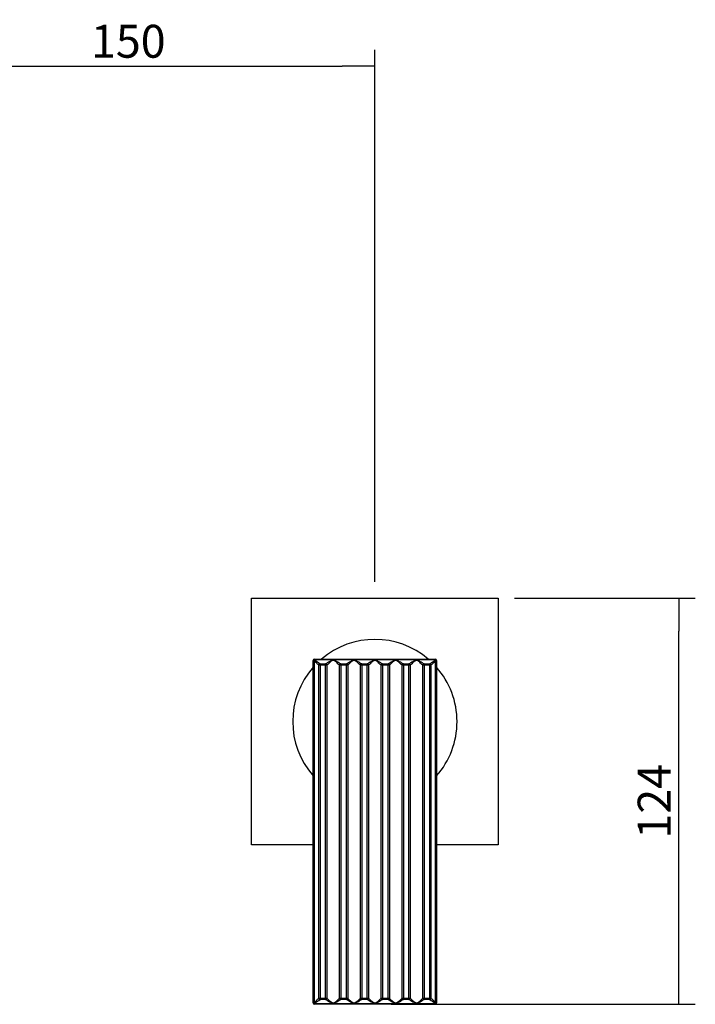
# Model space of a CAD drawing. Units: millimetres. Extents: x 41 to 242, y 286 to 444.
# Drawn here: x 113 to 175, y 354 to 444 of the extents above; entities that cross this region are included whole.
import ezdxf

# ---------------------------------------------------------------- set-up
doc = ezdxf.new("R2010")
doc.units = ezdxf.units.MM
for name, color, linetype in [('Default', 7, 'Continuous'), ('RYIT02D2CC06', 7, 'Continuous'), ('RYIT5308CC08', 7, 'Continuous'), ('RZIT2AA5CC02', 7, 'Continuous')]:
    doc.layers.add(name, color=color, linetype=linetype)
doc.styles.add('SEACAD_Arial', font='arial.ttf')
doc.dimstyles.new('ISO', dxfattribs={"dimtxt": 3, "dimasz": 3, "dimexe": 1.5, "dimexo": 1.5, "dimgap": 0.75, "dimtad": 1, "dimlfac": 3.333333, "dimtxsty": 'SEACAD_Arial', "dimblk1": '_SE_FILLED', "dimblk2": '_SE_FILLED', "dimsah": 1, "dimcen": 1.5, "dimadec": 0, "dimazin": 0, "dimtfac": 0.5, "dimtdec": 3, "dimtmove": 0, "dimatfit": 3, "dimfxl": 1, "dimarcsym": 0})

# ---------------------------------------------------------------- blocks, each defined once
blk = doc.blocks.new('_SE_FILLED')
at = {"color": 0}
blk.add_line((0, 0), (-1, 0), dxfattribs=at)
blk.add_solid([(0, 0), (-1, -0.1665), (-1, 0.1665), (0, 0)], dxfattribs=at)
blk = doc.blocks.new('DMBLK1477')
at = {"layer": 'Default', "color": 0, "linetype": 'Continuous', "lineweight": -2}
for p, q in [((100.54, 392.808), (100.54, 441.352)), ((145.54, 392.808), (145.54, 441.352)), ((103.54, 439.852), (142.54, 439.852))]:
    blk.add_line(p, q, dxfattribs=at)
at = {"layer": 'Defpoints', "color": 0}
for p in [(145.54, 439.852), (100.54, 391.308), (145.54, 391.308)]:
    blk.add_point(p, dxfattribs=at)
at = {"layer": 'Default', "color": 0, "lineweight": -2, "xscale": 3, "yscale": 3, "zscale": 3, "rotation": 180}
blk.add_blockref('_SE_FILLED', (100.54, 439.852), dxfattribs=at)
at = {"layer": 'Default', "color": 0, "lineweight": -2, "xscale": 3, "yscale": 3, "zscale": 3}
blk.add_blockref('_SE_FILLED', (145.54, 439.852), dxfattribs=at)
at = {"layer": 'Default', "color": 0, "insert": (123.04, 442.133), "char_height": 3, "attachment_point": 5, "style": 'SEACAD_Arial'}
blk.add_mtext('\\A1;150', dxfattribs=at)
blk = doc.blocks.new('DMBLK1478')
at = {"layer": 'Default', "color": 0, "linetype": 'Continuous', "lineweight": -2}
for p, q in [((158.29, 391.308), (174.779, 391.308)), ((173.279, 357.258), (173.279, 388.308)), ((147.04, 354.258), (174.779, 354.258))]:
    blk.add_line(p, q, dxfattribs=at)
at = {"layer": 'Defpoints', "color": 0}
for p in [(156.79, 391.308), (173.279, 391.308), (145.54, 354.258)]:
    blk.add_point(p, dxfattribs=at)
at = {"layer": 'Default', "color": 0, "lineweight": -2, "xscale": 3, "yscale": 3, "zscale": 3}
for p, rotation in [((173.279, 391.308), 90), ((173.279, 354.258), 270)]:
    blk.add_blockref('_SE_FILLED', p, dxfattribs=dict(at, rotation=rotation))
at = {"layer": 'Default', "color": 0, "insert": (171.023, 372.783), "char_height": 3, "attachment_point": 5, "rotation": 90, "style": 'SEACAD_Arial'}
blk.add_mtext('\\A1;124', dxfattribs=at)

msp = doc.modelspace()

# ---------------------------------------------------------------- linework, layer by layer
at = {"layer": 'RYIT02D2CC06', "color": 7, "linetype": 'Continuous'}
for p, q in [((134.2901, 368.8079), (134.2901, 391.3079)), ((134.2901, 391.3079), (156.7901, 391.3079)), ((156.7901, 391.3079), (156.7901, 368.8079)), ((139.9152, 368.8079), (134.2901, 368.8079)), ((156.7901, 368.8079), (151.165, 368.8079))]:
    msp.add_line(p, q, dxfattribs=at)
at = {"layer": 'RYIT5308CC08', "color": 7, "linetype": 'Continuous'}
for start, end in [(49.464198, 130.535802), (138.588867, 221.411133), (0, 41.411133), (318.588867, 0)]:
    msp.add_arc((145.5401, 380.0579), 7.5, start, end, dxfattribs=at)
at = {"layer": 'RZIT2AA5CC02', "color": 7, "linetype": 'Continuous'}
for p, q in [((139.9152, 385.5649), (139.9152, 385.6379)), ((139.9152, 354.4509), (139.9152, 385.5649)), ((140.0027, 385.5649), (139.9152, 385.5649)), ((140.0027, 385.5649), (140.0027, 354.4509)), ((140.0352, 385.7579), (151.045, 385.7579)), ((140.0352, 385.6829), (140.0352, 385.7579)), ((151.045, 385.6829), (140.0352, 385.6829)), ((140.0352, 385.6829), (140.0352, 385.6221)), ((151.045, 385.6829), (151.045, 385.7579)), ((151.045, 385.6221), (151.045, 385.6829)), ((151.0775, 354.4509), (151.0775, 385.5649)), ((151.165, 385.5649), (151.0775, 385.5649)), ((151.165, 385.6379), (151.165, 385.5649)), ((151.165, 385.5649), (151.165, 354.4509)), ((140.4211, 354.8178), (140.4211, 385.198)), ((140.5372, 385.198), (140.4211, 385.198)), ((140.5372, 385.3163), (141.043, 385.3163)), ((140.5372, 385.3163), (140.5372, 385.198)), ((140.5372, 385.198), (140.5372, 354.8178)), ((141.043, 385.198), (140.5372, 385.198)), ((141.043, 385.3163), (141.043, 385.198)), ((141.043, 354.8178), (141.043, 385.198)), ((141.1592, 385.198), (141.043, 385.198)), ((141.1592, 385.198), (141.1592, 354.8178)), ((142.3211, 354.8178), (142.3211, 385.198)), ((142.4372, 385.198), (142.3211, 385.198)), ((142.4372, 385.3163), (142.943, 385.3163)), ((142.4372, 385.3163), (142.4372, 385.198)), ((142.4372, 385.198), (142.4372, 354.8178)), ((142.943, 385.198), (142.4372, 385.198)), ((142.943, 385.198), (142.943, 385.3163)), ((142.943, 354.8178), (142.943, 385.198)), ((143.0592, 385.198), (142.943, 385.198)), ((143.0592, 385.198), (143.0592, 354.8178)), ((144.2211, 354.8178), (144.2211, 385.198)), ((144.3372, 385.198), (144.2211, 385.198)), ((144.3372, 385.3163), (144.843, 385.3163)), ((144.3372, 385.198), (144.3372, 385.3163)), ((144.3372, 385.198), (144.3372, 354.8178)), ((144.843, 385.198), (144.3372, 385.198)), ((144.843, 385.198), (144.843, 385.3163)), ((144.843, 354.8178), (144.843, 385.198)), ((144.9592, 385.198), (144.843, 385.198)), ((144.9592, 385.198), (144.9592, 354.8178)), ((146.1211, 354.8178), (146.1211, 385.198)), ((146.2372, 385.198), (146.1211, 385.198)), ((146.2372, 385.3163), (146.743, 385.3163)), ((146.2372, 385.198), (146.2372, 385.3163)), ((146.2372, 385.198), (146.2372, 354.8178)), ((146.743, 385.198), (146.2372, 385.198)), ((146.743, 385.198), (146.743, 385.3163)), ((146.743, 354.8178), (146.743, 385.198)), ((146.8592, 385.198), (146.743, 385.198)), ((146.8592, 385.198), (146.8592, 354.8178)), ((148.0211, 354.8178), (148.0211, 385.198)), ((148.1372, 385.198), (148.0211, 385.198)), ((148.1372, 385.3163), (148.643, 385.3163)), ((148.1372, 385.198), (148.1372, 385.3163)), ((148.1372, 385.198), (148.1372, 354.8178)), ((148.643, 385.198), (148.1372, 385.198)), ((148.643, 385.198), (148.643, 385.3163)), ((148.643, 354.8178), (148.643, 385.198)), ((148.7592, 385.198), (148.643, 385.198)), ((148.7592, 385.198), (148.7592, 354.8178)), ((149.9211, 354.8178), (149.9211, 385.198)), ((150.0372, 385.198), (149.9211, 385.198)), ((150.0372, 385.3163), (150.543, 385.3163)), ((150.0372, 385.198), (150.0372, 385.3163)), ((150.0372, 385.198), (150.0372, 354.8178)), ((150.543, 385.198), (150.0372, 385.198)), ((150.543, 385.198), (150.543, 385.3163)), ((150.543, 354.8178), (150.543, 385.198)), ((150.6592, 385.198), (150.543, 385.198)), ((150.6592, 385.198), (150.6592, 354.8178)), ((139.9152, 354.3779), (139.9152, 354.4509)), ((139.9152, 354.4509), (140.0027, 354.4509)), ((140.0352, 354.3937), (140.0352, 354.3329)), ((140.0352, 354.3329), (151.045, 354.3329)), ((140.0352, 354.3329), (140.0352, 354.2579)), ((151.045, 354.2579), (140.0352, 354.2579)), ((140.4211, 354.8178), (140.5372, 354.8178)), ((140.5372, 354.8178), (141.043, 354.8178)), ((140.5372, 354.6995), (140.5372, 354.8178)), ((141.043, 354.6995), (140.5372, 354.6995)), ((141.043, 354.8178), (141.1592, 354.8178)), ((141.043, 354.6995), (141.043, 354.8178)), ((142.3211, 354.8178), (142.4372, 354.8178)), ((142.4372, 354.8178), (142.943, 354.8178)), ((142.4372, 354.6995), (142.4372, 354.8178)), ((142.943, 354.6995), (142.4372, 354.6995)), ((142.943, 354.8178), (142.943, 354.6995)), ((142.943, 354.8178), (143.0592, 354.8178)), ((144.2211, 354.8178), (144.3372, 354.8178)), ((144.3372, 354.8178), (144.843, 354.8178)), ((144.3372, 354.8178), (144.3372, 354.6995)), ((144.843, 354.6995), (144.3372, 354.6995)), ((144.843, 354.8178), (144.843, 354.6995)), ((144.843, 354.8178), (144.9592, 354.8178)), ((146.1211, 354.8178), (146.2372, 354.8178)), ((146.2372, 354.8178), (146.743, 354.8178)), ((146.2372, 354.8178), (146.2372, 354.6995)), ((146.743, 354.6995), (146.2372, 354.6995)), ((146.743, 354.8178), (146.743, 354.6995)), ((146.743, 354.8178), (146.8592, 354.8178)), ((148.0211, 354.8178), (148.1372, 354.8178)), ((148.1372, 354.8178), (148.643, 354.8178)), ((148.1372, 354.8178), (148.1372, 354.6995)), ((148.643, 354.6995), (148.1372, 354.6995)), ((148.643, 354.8178), (148.643, 354.6995)), ((148.643, 354.8178), (148.7592, 354.8178)), ((149.9211, 354.8178), (150.0372, 354.8178)), ((150.0372, 354.8178), (150.543, 354.8178)), ((150.0372, 354.6995), (150.0372, 354.8178)), ((150.543, 354.6995), (150.0372, 354.6995)), ((150.543, 354.8178), (150.543, 354.6995)), ((150.543, 354.8178), (150.6592, 354.8178)), ((151.045, 354.3329), (151.045, 354.3937)), ((151.045, 354.3329), (151.045, 354.2579)), ((151.0775, 354.4509), (151.165, 354.4509)), ((151.165, 354.4509), (151.165, 354.3779))]:
    msp.add_line(p, q, dxfattribs=at)
for centre, radius, start, end in [((140.0352, 385.6379), 0.12, 90, 180), ((138.4734, 382.4931), 3.4971, 53.832622, 63.474396), ((152.6055, 382.4951), 3.4947, 116.522284, 126.170698), ((151.045, 385.6379), 0.12, 0, 90), ((140.0352, 354.3779), 0.12, 180, 270), ((138.4736, 357.5225), 3.4969, 296.525279, 306.167703), ((152.6087, 357.5258), 3.5008, 233.837681, 243.469337), ((151.045, 354.3779), 0.12, 270, 0)]:
    msp.add_arc(centre, radius, start, end, dxfattribs=at)
for centre, major_axis, ratio, start_param, end_param in [((140.0352, 385.6379), (0.12, 0), 0.375, 1.5707963, 3.1415927), ((140.0352, 385.5649), (0.12, 0), 0.4763758, 1.5707963, 3.1415927), ((140.0352, 385.5649), (0.0553, 0.1065), 0.2423829, 1.1343652, 1.6960926), ((151.045, 385.6379), (-0.12, 0), 0.375, 3.1415927, 4.712389), ((151.045, 385.5649), (-0.0553, 0.1065), 0.2423829, 4.5870927, 5.1488201), ((151.045, 385.5649), (-0.12, 0), 0.4763758, 3.1415927, 4.712389), ((140.5372, 385.198), (0.0657, 0.1004), 0.955525, 0.6006905, 2.1297997), ((141.043, 385.198), (-0.0657, 0.1004), 0.955525, 4.1533856, 5.6824948), ((142.4372, 385.198), (0.0657, 0.1004), 0.955525, 0.6006905, 2.1297997), ((142.943, 385.198), (0.0657, -0.1004), 0.955525, 1.011793, 2.5409022), ((144.3372, 385.198), (-0.0657, -0.1004), 0.955525, 3.7422831, 5.2713923), ((144.843, 385.198), (0.0657, -0.1004), 0.955525, 1.011793, 2.5409022), ((146.2372, 385.198), (-0.0657, -0.1004), 0.955525, 3.7422831, 5.2713923), ((146.743, 385.198), (0.0657, -0.1004), 0.955525, 1.011793, 2.5409022), ((148.1372, 385.198), (-0.0657, -0.1004), 0.955525, 3.7422831, 5.2713923), ((148.643, 385.198), (0.0657, -0.1004), 0.955525, 1.011793, 2.5409022), ((150.0372, 385.198), (-0.0657, -0.1004), 0.955525, 3.7422831, 5.2713923), ((150.543, 385.198), (0.0657, -0.1004), 0.955525, 1.011793, 2.5409022), ((140.0352, 354.4509), (0.12, 0), 0.4763758, 3.1415927, 4.712389), ((140.0352, 354.3779), (0.12, 0), 0.375, 3.1415927, 4.712389), ((140.0352, 354.4509), (0.0553, -0.1065), 0.2423829, 4.5870927, 5.1488201), ((140.5372, 354.8178), (0.0657, -0.1004), 0.955525, 4.1533856, 5.6824948), ((141.043, 354.8178), (-0.0657, -0.1004), 0.955525, 0.6006905, 2.1297997), ((142.4372, 354.8178), (0.0657, -0.1004), 0.955525, 4.1533856, 5.6824948), ((142.943, 354.8178), (0.0657, 0.1004), 0.955525, 3.7422831, 5.2713923), ((144.3372, 354.8178), (-0.0657, 0.1004), 0.955525, 1.011793, 2.5409022), ((144.843, 354.8178), (0.0657, 0.1004), 0.955525, 3.7422831, 5.2713923), ((146.2372, 354.8178), (-0.0657, 0.1004), 0.955525, 1.011793, 2.5409022), ((146.743, 354.8178), (0.0657, 0.1004), 0.955525, 3.7422831, 5.2713923), ((148.1372, 354.8178), (-0.0657, 0.1004), 0.955525, 1.011793, 2.5409022), ((148.643, 354.8178), (0.0657, 0.1004), 0.955525, 3.7422831, 5.2713923), ((150.0372, 354.8178), (-0.0657, 0.1004), 0.955525, 1.011793, 2.5409022), ((150.543, 354.8178), (-0.0657, -0.1004), 0.955525, 0.6006905, 2.1297997), ((151.045, 354.4509), (-0.12, 0), 0.4763758, 1.5707963, 3.1415927), ((151.045, 354.4509), (-0.0553, -0.1065), 0.2423829, 1.1343652, 1.6960926), ((151.045, 354.3779), (-0.12, 0), 0.375, 1.5707963, 3.1415927)]:
    msp.add_ellipse(centre, major_axis=major_axis, ratio=ratio, start_param=start_param, end_param=end_param, dxfattribs=at)
for points, knots in [([(140.4211, 385.198), (140.4059, 385.2099), (140.3833, 385.2308), (140.3267, 385.2849), (140.2939, 385.317), (140.2213, 385.3863), (140.1822, 385.423), (140.0984, 385.4961), (140.0534, 385.5333), (140.0027, 385.5649)], [0, 0, 0, 0, 0.25, 0.25, 0.5, 0.5, 0.75, 0.75, 1, 1, 1, 1]), ([(141.043, 385.3163), (141.0903, 385.3421), (141.1971, 385.4185), (141.3762, 385.5329), (141.4402, 385.5723), (141.58, 385.6398), (141.6566, 385.6675), (141.8181, 385.6687), (141.8964, 385.6413), (142.0375, 385.5738), (142.1019, 385.5343), (142.2821, 385.4193), (142.3897, 385.3422), (142.4372, 385.3163)], [0, 0, 0, 0, 0.25, 0.25, 0.375, 0.375, 0.5, 0.5, 0.625, 0.625, 0.75, 0.75, 1, 1, 1, 1]), ([(142.3211, 385.198), (142.2833, 385.2276), (142.1991, 385.3141), (142.0532, 385.4491), (142.0011, 385.4962), (141.8816, 385.5817), (141.8109, 385.622), (141.6583, 385.6181), (141.5915, 385.5773), (141.4743, 385.4919), (141.423, 385.4456), (141.2793, 385.3121), (141.1965, 385.2273), (141.1592, 385.198)], [0, 0, 0, 0, 0.25, 0.25, 0.375, 0.375, 0.5, 0.5, 0.625, 0.625, 0.75, 0.75, 1, 1, 1, 1]), ([(142.943, 385.3163), (142.9905, 385.3422), (143.0981, 385.4192), (143.2782, 385.5342), (143.3425, 385.5737), (143.4835, 385.6412), (143.5614, 385.6685), (143.7231, 385.6676), (143.8, 385.6399), (143.9399, 385.5724), (144.0039, 385.533), (144.183, 385.4186), (144.2899, 385.3421), (144.3372, 385.3163)], [0, 0, 0, 0, 0.25, 0.25, 0.375, 0.375, 0.5, 0.5, 0.625, 0.625, 0.75, 0.75, 1, 1, 1, 1]), ([(144.2211, 385.198), (144.1836, 385.2273), (144.1007, 385.3124), (143.9568, 385.4459), (143.9054, 385.4924), (143.788, 385.5778), (143.7208, 385.6187), (143.5672, 385.6215), (143.4978, 385.5812), (143.3786, 385.4957), (143.3265, 385.4487), (143.1809, 385.3139), (143.0969, 385.2276), (143.0592, 385.198)], [0, 0, 0, 0, 0.25, 0.25, 0.375, 0.375, 0.5, 0.5, 0.625, 0.625, 0.75, 0.75, 1, 1, 1, 1]), ([(144.843, 385.3163), (144.8905, 385.3422), (144.9981, 385.4192), (145.1782, 385.5342), (145.2425, 385.5737), (145.3835, 385.6412), (145.4614, 385.6685), (145.6231, 385.6676), (145.7, 385.6399), (145.8399, 385.5724), (145.9039, 385.533), (146.083, 385.4186), (146.1899, 385.3421), (146.2372, 385.3163)], [0, 0, 0, 0, 0.25, 0.25, 0.375, 0.375, 0.5, 0.5, 0.625, 0.625, 0.75, 0.75, 1, 1, 1, 1]), ([(146.1211, 385.198), (146.0836, 385.2273), (146.0007, 385.3124), (145.8568, 385.4459), (145.8054, 385.4924), (145.688, 385.5778), (145.6208, 385.6187), (145.4672, 385.6215), (145.3978, 385.5812), (145.2786, 385.4957), (145.2265, 385.4487), (145.0809, 385.3139), (144.9969, 385.2276), (144.9592, 385.198)], [0, 0, 0, 0, 0.25, 0.25, 0.375, 0.375, 0.5, 0.5, 0.625, 0.625, 0.75, 0.75, 1, 1, 1, 1]), ([(146.743, 385.3163), (146.7905, 385.3422), (146.8981, 385.4192), (147.0782, 385.5342), (147.1425, 385.5737), (147.2835, 385.6412), (147.3614, 385.6685), (147.5231, 385.6676), (147.6, 385.6399), (147.7399, 385.5724), (147.8039, 385.533), (147.983, 385.4186), (148.0899, 385.3421), (148.1372, 385.3163)], [0, 0, 0, 0, 0.25, 0.25, 0.375, 0.375, 0.5, 0.5, 0.625, 0.625, 0.75, 0.75, 1, 1, 1, 1]), ([(148.0211, 385.198), (147.9836, 385.2273), (147.9007, 385.3124), (147.7568, 385.4459), (147.7054, 385.4924), (147.588, 385.5778), (147.5208, 385.6187), (147.3672, 385.6215), (147.2978, 385.5812), (147.1786, 385.4957), (147.1265, 385.4487), (146.9809, 385.3139), (146.8969, 385.2276), (146.8592, 385.198)], [0, 0, 0, 0, 0.25, 0.25, 0.375, 0.375, 0.5, 0.5, 0.625, 0.625, 0.75, 0.75, 1, 1, 1, 1]), ([(148.643, 385.3163), (148.6905, 385.3422), (148.7981, 385.4192), (148.9782, 385.5342), (149.0425, 385.5737), (149.1835, 385.6412), (149.2614, 385.6685), (149.4231, 385.6676), (149.5, 385.6399), (149.6399, 385.5724), (149.7039, 385.533), (149.883, 385.4186), (149.9899, 385.3421), (150.0372, 385.3163)], [0, 0, 0, 0, 0.25, 0.25, 0.375, 0.375, 0.5, 0.5, 0.625, 0.625, 0.75, 0.75, 1, 1, 1, 1]), ([(149.9211, 385.198), (149.8836, 385.2273), (149.8007, 385.3124), (149.6568, 385.4459), (149.6054, 385.4924), (149.488, 385.5778), (149.4208, 385.6187), (149.2672, 385.6215), (149.1978, 385.5812), (149.0786, 385.4957), (149.0265, 385.4487), (148.8809, 385.3139), (148.7969, 385.2276), (148.7592, 385.198)], [0, 0, 0, 0, 0.25, 0.25, 0.375, 0.375, 0.5, 0.5, 0.625, 0.625, 0.75, 0.75, 1, 1, 1, 1]), ([(151.0775, 385.5649), (151.0265, 385.5331), (150.9822, 385.4964), (150.8985, 385.4235), (150.8591, 385.3865), (150.7867, 385.3173), (150.754, 385.2854), (150.6971, 385.231), (150.6744, 385.2099), (150.6592, 385.198)], [0, 0, 0, 0, 0.25, 0.25, 0.5, 0.5, 0.75, 0.75, 1, 1, 1, 1]), ([(140.0027, 354.4509), (140.0534, 354.4825), (140.0983, 354.5196), (140.1821, 354.5926), (140.2213, 354.6295), (140.2939, 354.6989), (140.3265, 354.7307), (140.3829, 354.7846), (140.4059, 354.8059), (140.4211, 354.8178)], [0, 0, 0, 0, 0.25, 0.25, 0.5, 0.5, 0.75, 0.75, 1, 1, 1, 1]), ([(142.4372, 354.6995), (142.39, 354.6737), (142.2833, 354.5973), (142.1033, 354.4824), (142.0389, 354.4428), (141.8992, 354.3756), (141.8212, 354.3479), (141.6613, 354.3474), (141.583, 354.3748), (141.4426, 354.442), (141.3781, 354.4816), (141.1975, 354.5969), (141.0903, 354.6737), (141.043, 354.6995)], [0, 0, 0, 0, 0.25, 0.25, 0.375, 0.375, 0.5, 0.5, 0.625, 0.625, 0.75, 0.75, 1, 1, 1, 1]), ([(141.1592, 354.8178), (141.1967, 354.7883), (141.2802, 354.7026), (141.426, 354.5675), (141.4781, 354.5205), (141.5965, 354.4353), (141.6666, 354.395), (141.8172, 354.3963), (141.8866, 354.4372), (142.0036, 354.5219), (142.056, 354.5691), (142.2004, 354.703), (142.2836, 354.7884), (142.3211, 354.8178)], [0, 0, 0, 0, 0.25, 0.25, 0.375, 0.375, 0.5, 0.5, 0.625, 0.625, 0.75, 0.75, 1, 1, 1, 1]), ([(144.3372, 354.6995), (144.29, 354.6737), (144.1833, 354.5973), (144.0033, 354.4824), (143.9389, 354.4428), (143.7992, 354.3756), (143.7212, 354.3479), (143.5613, 354.3474), (143.483, 354.3748), (143.3426, 354.442), (143.2781, 354.4816), (143.0975, 354.5969), (142.9903, 354.6737), (142.943, 354.6995)], [0, 0, 0, 0, 0.25, 0.25, 0.375, 0.375, 0.5, 0.5, 0.625, 0.625, 0.75, 0.75, 1, 1, 1, 1]), ([(143.0592, 354.8178), (143.0967, 354.7883), (143.1802, 354.7026), (143.326, 354.5675), (143.3781, 354.5205), (143.4965, 354.4353), (143.5666, 354.395), (143.7172, 354.3963), (143.7866, 354.4372), (143.9036, 354.5219), (143.956, 354.5691), (144.1004, 354.703), (144.1836, 354.7884), (144.2211, 354.8178)], [0, 0, 0, 0, 0.25, 0.25, 0.375, 0.375, 0.5, 0.5, 0.625, 0.625, 0.75, 0.75, 1, 1, 1, 1]), ([(146.2372, 354.6995), (146.19, 354.6737), (146.0833, 354.5973), (145.9033, 354.4824), (145.8389, 354.4428), (145.6992, 354.3756), (145.6212, 354.3479), (145.4613, 354.3474), (145.383, 354.3748), (145.2426, 354.442), (145.1781, 354.4816), (144.9975, 354.5969), (144.8903, 354.6737), (144.843, 354.6995)], [0, 0, 0, 0, 0.25, 0.25, 0.375, 0.375, 0.5, 0.5, 0.625, 0.625, 0.75, 0.75, 1, 1, 1, 1]), ([(144.9592, 354.8178), (144.9967, 354.7883), (145.0802, 354.7026), (145.226, 354.5675), (145.2781, 354.5205), (145.3965, 354.4353), (145.4666, 354.395), (145.6172, 354.3963), (145.6866, 354.4372), (145.8036, 354.5219), (145.856, 354.5691), (146.0004, 354.703), (146.0836, 354.7884), (146.1211, 354.8178)], [0, 0, 0, 0, 0.25, 0.25, 0.375, 0.375, 0.5, 0.5, 0.625, 0.625, 0.75, 0.75, 1, 1, 1, 1]), ([(148.1372, 354.6995), (148.09, 354.6737), (147.9833, 354.5973), (147.8033, 354.4824), (147.7389, 354.4428), (147.5992, 354.3756), (147.5212, 354.3479), (147.3613, 354.3474), (147.283, 354.3748), (147.1426, 354.442), (147.0781, 354.4816), (146.8975, 354.5969), (146.7903, 354.6737), (146.743, 354.6995)], [0, 0, 0, 0, 0.25, 0.25, 0.375, 0.375, 0.5, 0.5, 0.625, 0.625, 0.75, 0.75, 1, 1, 1, 1]), ([(146.8592, 354.8178), (146.8967, 354.7883), (146.9802, 354.7026), (147.126, 354.5675), (147.1781, 354.5205), (147.2965, 354.4353), (147.3666, 354.395), (147.5172, 354.3963), (147.5866, 354.4372), (147.7036, 354.5219), (147.756, 354.5691), (147.9004, 354.703), (147.9836, 354.7884), (148.0211, 354.8178)], [0, 0, 0, 0, 0.25, 0.25, 0.375, 0.375, 0.5, 0.5, 0.625, 0.625, 0.75, 0.75, 1, 1, 1, 1]), ([(150.0372, 354.6995), (149.99, 354.6737), (149.8833, 354.5973), (149.7033, 354.4824), (149.6389, 354.4428), (149.4992, 354.3756), (149.4212, 354.3479), (149.2613, 354.3474), (149.183, 354.3748), (149.0426, 354.442), (148.9781, 354.4816), (148.7975, 354.5969), (148.6903, 354.6737), (148.643, 354.6995)], [0, 0, 0, 0, 0.25, 0.25, 0.375, 0.375, 0.5, 0.5, 0.625, 0.625, 0.75, 0.75, 1, 1, 1, 1]), ([(148.7592, 354.8178), (148.7967, 354.7883), (148.8802, 354.7026), (149.026, 354.5675), (149.0781, 354.5205), (149.1965, 354.4353), (149.2666, 354.395), (149.4172, 354.3963), (149.4866, 354.4372), (149.6036, 354.5219), (149.656, 354.5691), (149.8004, 354.703), (149.8836, 354.7884), (149.9211, 354.8178)], [0, 0, 0, 0, 0.25, 0.25, 0.375, 0.375, 0.5, 0.5, 0.625, 0.625, 0.75, 0.75, 1, 1, 1, 1]), ([(150.6592, 354.8178), (150.6743, 354.8059), (150.6976, 354.7843), (150.754, 354.7304), (150.7876, 354.6976), (150.8593, 354.6291), (150.8979, 354.5928), (150.9818, 354.5197), (151.0269, 354.4824), (151.0775, 354.4509)], [0, 0, 0, 0, 0.25, 0.25, 0.5, 0.5, 0.75, 0.75, 1, 1, 1, 1])]:
    msp.add_open_spline(points, degree=3, knots=knots, dxfattribs=at)

# ---------------------------------------------------------------- dimensions: what is measured, and where the dimension line sits
at = {"layer": 'Default', "color": 7, "linetype": 'Continuous'}
dim = msp.add_linear_dim(base=(145.5401, 439.8518), p1=(100.5401, 391.3079), p2=(145.5401, 391.3079), angle=0, text='\\A1;150', dimstyle='ISO', dxfattribs=at)
dim.commit()
dim.dimension.update_dxf_attribs({"geometry": 'DMBLK1477', "text_midpoint": (123.0401, 439.8518), "dimtype": 161})
dim = msp.add_linear_dim(base=(173.2791, 391.3079), p1=(145.5401, 354.2579), p2=(156.7901, 391.3079), angle=90, text='\\A1;124', dimstyle='ISO', override={"dimdec": 0}, dxfattribs=at)
dim.commit()
dim.dimension.update_dxf_attribs({"geometry": 'DMBLK1478', "text_midpoint": (173.2791, 372.7829), "dimtype": 160})

doc.saveas('drawing.dxf')
